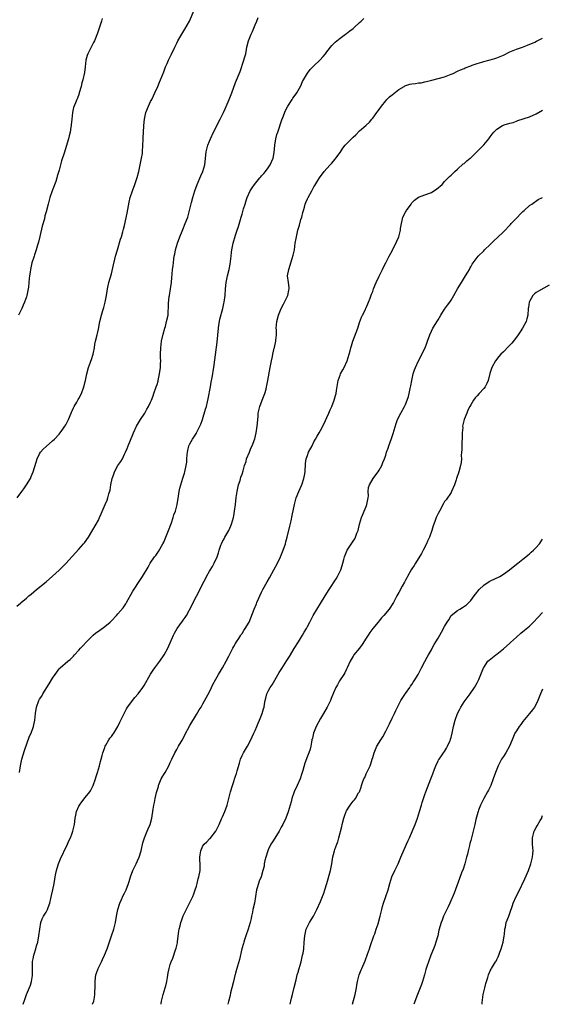
# Model space of a CAD drawing. Units: inches. Extents: x 2655000 to 2658000, y 1554000 to 1557000.
# Drawn here: x 2655641 to 2655801, y 1554000 to 1554301 of the extents above; entities that cross this region are included whole.
import ezdxf

# ---------------------------------------------------------------- set-up
doc = ezdxf.new("R2010")
doc.units = ezdxf.units.IN
doc.header["$MEASUREMENT"] = 0
doc.layers.add('LD26551554_10ft', color=53, linetype='Continuous')

msp = doc.modelspace()

# ---------------------------------------------------------------- linework, layer by layer
at = {"layer": 'LD26551554_10ft'}
for points, elevation in [([(2655640.1, 1554155), (2655641.61, 1554157), (2655642.19, 1554157.81), (2655643.01, 1554158.99), (2655644.18, 1554161), (2655644.46, 1554161.54), (2655645.06, 1554163), (2655646.01, 1554166.01), (2655646.31, 1554167), (2655647, 1554168.48), (2655647.31, 1554169), (2655648.1, 1554169.9), (2655649, 1554170.76), (2655651, 1554172.51), (2655651.53, 1554173), (2655653, 1554174.59), (2655653.33, 1554175), (2655654.1, 1554176.1), (2655654.73, 1554177), (2655655, 1554177.45), (2655655.81, 1554179), (2655656.68, 1554181), (2655656.77, 1554181.23), (2655657, 1554181.72), (2655657.37, 1554182.63), (2655657.55, 1554183), (2655658.37, 1554184.37), (2655658.82, 1554185.18), (2655659, 1554185.46), (2655659.83, 1554187), (2655660.59, 1554189), (2655660.66, 1554189.34), (2655661, 1554190.62), (2655661.08, 1554191), (2655661.43, 1554193), (2655661.97, 1554195), (2655662.62, 1554196.62), (2655663, 1554197.73), (2655663.3, 1554198.7), (2655663.43, 1554199), (2655663.56, 1554199.56), (2655663.8, 1554201), (2655663.94, 1554202.06), (2655664.13, 1554203), (2655664.59, 1554205), (2655664.69, 1554205.31), (2655665, 1554206.65), (2655665.5, 1554209), (2655665.98, 1554211), (2655666.4, 1554212.4), (2655666.57, 1554213), (2655666.64, 1554213.36), (2655667.12, 1554215), (2655667.46, 1554217), (2655667.66, 1554218.34), (2655667.77, 1554219), (2655668.25, 1554221), (2655669, 1554223.66), (2655669.64, 1554226.36), (2655670.09, 1554228.09), (2655670.29, 1554229), (2655670.83, 1554231), (2655671.78, 1554234.22), (2655672.06, 1554235), (2655672.51, 1554236.51), (2655672.72, 1554237.28), (2655673, 1554238.44), (2655673.8, 1554242.2), (2655674.45, 1554245.55), (2655674.79, 1554247), (2655675.42, 1554249), (2655676.14, 1554251), (2655676.84, 1554253.16), (2655677.35, 1554255), (2655677.84, 1554257), (2655678.02, 1554257.98), (2655678.26, 1554259), (2655678.48, 1554260.48), (2655678.53, 1554261), (2655678.66, 1554263), (2655678.69, 1554264.69), (2655678.75, 1554265.25), (2655678.81, 1554267), (2655678.91, 1554268.91), (2655679, 1554270.06), (2655679.08, 1554271), (2655679.51, 1554273), (2655680.32, 1554275), (2655681, 1554276.38), (2655681.35, 1554277), (2655681.89, 1554278.11), (2655682.31, 1554279), (2655683.19, 1554281), (2655683.72, 1554282.28), (2655684.05, 1554283), (2655685, 1554285.45), (2655685.58, 1554287), (2655686.02, 1554288.02), (2655686.46, 1554289), (2655687.31, 1554290.69), (2655688.41, 1554293), (2655689, 1554294.28), (2655689.37, 1554295), (2655690.55, 1554297), (2655691.52, 1554298.48), (2655692.86, 1554301), (2655694.31, 1554304.31)], 8430), ([(2655640.08, 1554121.92), (2655641.18, 1554122.82), (2655641.38, 1554123), (2655643, 1554124.34), (2655643.75, 1554125), (2655644.44, 1554125.56), (2655646.11, 1554127), (2655649, 1554129.37), (2655651, 1554131.11), (2655653, 1554132.95), (2655655.04, 1554134.96), (2655656.95, 1554137.05), (2655659, 1554139.38), (2655660.48, 1554141), (2655660.71, 1554141.29), (2655661.95, 1554143), (2655663, 1554144.72), (2655664.35, 1554147), (2655665, 1554148.21), (2655665.39, 1554149), (2655665.86, 1554150.14), (2655667.13, 1554153), (2655667.69, 1554154.31), (2655667.94, 1554155), (2655668.24, 1554156.24), (2655668.58, 1554157.42), (2655668.8, 1554159), (2655669.22, 1554161), (2655669.73, 1554162.27), (2655669.95, 1554163), (2655671, 1554164.93), (2655671.84, 1554166.16), (2655672.37, 1554167), (2655673, 1554168.39), (2655673.31, 1554169), (2655673.8, 1554170.2), (2655674.17, 1554171), (2655675.56, 1554174.44), (2655675.77, 1554175), (2655676.72, 1554177), (2655677.9, 1554179), (2655679.19, 1554181), (2655679.85, 1554182.15), (2655680.37, 1554183), (2655681, 1554184.33), (2655681.29, 1554185), (2655681.77, 1554186.23), (2655682.02, 1554187), (2655682.75, 1554189), (2655683, 1554189.79), (2655683.27, 1554190.73), (2655683.34, 1554191), (2655683.72, 1554193), (2655683.98, 1554195), (2655684.05, 1554196.05), (2655684.08, 1554197), (2655684.06, 1554197.94), (2655684.05, 1554199), (2655684.09, 1554201), (2655684.38, 1554203), (2655684.87, 1554205.13), (2655685.37, 1554207), (2655685.54, 1554207.54), (2655685.91, 1554209), (2655686.33, 1554211), (2655686.41, 1554212.41), (2655686.48, 1554213), (2655686.5, 1554214.5), (2655686.7, 1554216.7), (2655686.74, 1554217), (2655687.09, 1554219), (2655687.35, 1554221), (2655687.46, 1554222.54), (2655687.57, 1554223.57), (2655687.73, 1554225), (2655687.9, 1554226.1), (2655688.12, 1554228.12), (2655688.26, 1554229), (2655688.38, 1554229.62), (2655688.63, 1554231), (2655689.24, 1554233), (2655689.99, 1554235), (2655690.64, 1554236.64), (2655690.83, 1554237.17), (2655691.62, 1554239), (2655692.35, 1554241), (2655692.88, 1554243), (2655693.49, 1554245.49), (2655693.91, 1554247), (2655694.51, 1554249), (2655695.23, 1554251), (2655696.36, 1554253.64), (2655697.03, 1554255), (2655697.61, 1554257), (2655698.05, 1554261), (2655698.21, 1554261.79), (2655698.52, 1554263), (2655699, 1554264.26), (2655699.31, 1554265), (2655700.28, 1554267), (2655702.32, 1554271), (2655703.32, 1554273), (2655703.86, 1554274.14), (2655705.07, 1554277), (2655705.85, 1554279), (2655707, 1554282.15), (2655708.39, 1554285.61), (2655709.59, 1554289), (2655709.79, 1554289.79), (2655710.12, 1554291), (2655710.34, 1554292.34), (2655710.47, 1554293), (2655710.96, 1554295), (2655711.77, 1554297), (2655712.16, 1554297.84), (2655713, 1554299.86), (2655713.49, 1554301), (2655713.93, 1554302.07)], 8440), ([(2655666.19, 1554301.81), (2655665.94, 1554301), (2655665, 1554298.19), (2655664.69, 1554297.31), (2655663.8, 1554295), (2655663.56, 1554294.44), (2655661.76, 1554291), (2655661.56, 1554290.44), (2655661.16, 1554289), (2655660.95, 1554287), (2655660.74, 1554285.26), (2655660.23, 1554283), (2655659.95, 1554282.05), (2655659.73, 1554281), (2655659.15, 1554279), (2655659, 1554278.56), (2655658.58, 1554277.42), (2655658.37, 1554277), (2655658.01, 1554276.01), (2655657.41, 1554274.59), (2655657.13, 1554273), (2655656.88, 1554271), (2655656.71, 1554269.29), (2655656.66, 1554269), (2655656.55, 1554268.55), (2655656.32, 1554267), (2655656.1, 1554265.9), (2655655.82, 1554265), (2655654.55, 1554260.55), (2655653.76, 1554258.24), (2655653.42, 1554257), (2655653, 1554255.36), (2655652.43, 1554253.57), (2655652.28, 1554253), (2655651.94, 1554251.94), (2655650.85, 1554249), (2655650.16, 1554247), (2655649.6, 1554245), (2655649, 1554242.56), (2655648.65, 1554241.35), (2655648.46, 1554240.46), (2655647.77, 1554238.23), (2655647.08, 1554235.08), (2655646.66, 1554233.34), (2655646.58, 1554233), (2655646.4, 1554232.4), (2655646, 1554231), (2655645.42, 1554229.42), (2655645.31, 1554229), (2655644.64, 1554227), (2655644.22, 1554225), (2655644.13, 1554224.13), (2655643.95, 1554223), (2655643.8, 1554222.2), (2655643.72, 1554221), (2655643.57, 1554219.57), (2655643.13, 1554217), (2655643, 1554216.55), (2655642.4, 1554215), (2655641.95, 1554214.05), (2655641.52, 1554213), (2655641, 1554211.83), (2655640.59, 1554211)], 8420), ([(2655640.81, 1554071), (2655641.18, 1554073), (2655641.61, 1554075), (2655642.35, 1554077.65), (2655643.94, 1554082.06), (2655644.42, 1554083), (2655645.17, 1554085), (2655645.55, 1554087), (2655645.73, 1554089), (2655646.02, 1554091), (2655646.77, 1554093), (2655647, 1554093.38), (2655647.7, 1554094.3), (2655648.04, 1554095), (2655649.93, 1554098.07), (2655651, 1554099.85), (2655651.79, 1554101), (2655653, 1554102.67), (2655653.32, 1554103), (2655655.62, 1554105), (2655656.42, 1554105.58), (2655657.39, 1554106.61), (2655657.71, 1554107), (2655659, 1554108.4), (2655659.52, 1554109), (2655660.23, 1554109.77), (2655661.35, 1554111), (2655663, 1554112.65), (2655663.38, 1554113), (2655664.26, 1554113.74), (2655665, 1554114.24), (2655665.44, 1554114.56), (2655667, 1554115.66), (2655668.61, 1554117), (2655669, 1554117.36), (2655670.55, 1554119), (2655671, 1554119.51), (2655672.58, 1554121.42), (2655673, 1554121.99), (2655673.41, 1554122.59), (2655673.66, 1554123), (2655675.57, 1554126.43), (2655677.94, 1554130.06), (2655678.53, 1554131), (2655680.22, 1554133.78), (2655680.88, 1554135), (2655682.23, 1554137), (2655682.56, 1554137.44), (2655683.38, 1554138.62), (2655684.77, 1554141), (2655685, 1554141.48), (2655685.69, 1554143), (2655686.49, 1554145), (2655687.37, 1554147.37), (2655687.93, 1554149), (2655688.16, 1554149.84), (2655688.59, 1554151), (2655689.14, 1554153), (2655689.57, 1554155.57), (2655689.77, 1554157), (2655689.98, 1554158.02), (2655690.23, 1554159), (2655690.9, 1554161.09), (2655691.38, 1554162.62), (2655691.48, 1554163), (2655691.93, 1554165), (2655692.06, 1554165.94), (2655692.14, 1554167), (2655692.2, 1554168.2), (2655692.28, 1554169), (2655692.43, 1554169.57), (2655692.73, 1554171), (2655693, 1554171.58), (2655693.85, 1554173), (2655695, 1554174.84), (2655695.07, 1554174.93), (2655696.11, 1554177), (2655696.37, 1554177.63), (2655696.86, 1554179), (2655697.85, 1554182.15), (2655698.07, 1554183), (2655698.39, 1554184.39), (2655698.65, 1554185.35), (2655699.3, 1554189), (2655699.58, 1554190.42), (2655699.84, 1554191.84), (2655700.04, 1554193), (2655700.15, 1554193.85), (2655700.36, 1554195), (2655700.68, 1554197.32), (2655701.33, 1554202.67), (2655701.77, 1554207), (2655701.93, 1554207.93), (2655702.08, 1554209), (2655702.23, 1554209.77), (2655703.08, 1554213), (2655703.41, 1554214.59), (2655703.52, 1554215), (2655703.79, 1554217), (2655703.91, 1554219), (2655704.1, 1554221), (2655704.53, 1554223), (2655705.04, 1554225), (2655705.39, 1554226.61), (2655705.67, 1554229), (2655705.78, 1554230.22), (2655705.88, 1554231), (2655706.28, 1554233), (2655707, 1554235.43), (2655707.54, 1554237), (2655707.88, 1554238.12), (2655708.72, 1554241), (2655709, 1554241.91), (2655709.28, 1554242.72), (2655709.49, 1554243.49), (2655709.99, 1554245), (2655710.41, 1554246.41), (2655710.61, 1554247), (2655711.49, 1554249), (2655712.07, 1554249.93), (2655712.82, 1554251), (2655714.47, 1554253), (2655714.7, 1554253.3), (2655715, 1554253.6), (2655715.63, 1554254.37), (2655716.2, 1554255), (2655717, 1554256.03), (2655717.65, 1554257), (2655718.48, 1554259), (2655718.81, 1554260.8), (2655718.99, 1554263), (2655719.32, 1554265), (2655719.69, 1554266.31), (2655719.92, 1554267), (2655721.22, 1554270.78), (2655721.52, 1554271.52), (2655722.35, 1554273.65), (2655723.03, 1554274.97), (2655724.31, 1554277), (2655724.59, 1554277.41), (2655725, 1554277.9), (2655725.74, 1554279), (2655727, 1554281.23), (2655727.52, 1554282.48), (2655727.77, 1554283), (2655728.99, 1554285.01), (2655729.87, 1554286.13), (2655730.7, 1554287), (2655731, 1554287.34), (2655732.82, 1554289), (2655733.86, 1554290.14), (2655734.56, 1554291), (2655735, 1554291.6), (2655736.49, 1554293.51), (2655737, 1554294.07), (2655737.47, 1554294.53), (2655739, 1554295.82), (2655740.72, 1554297), (2655741, 1554297.21), (2655741.97, 1554298.03), (2655743, 1554298.76), (2655743.28, 1554299), (2655745, 1554300.6), (2655745.49, 1554301), (2655746.24, 1554301.76)], 8450), ([(2655641.98, 1554000), (2655642.48, 1554001.52), (2655643.02, 1554003), (2655644.19, 1554005.81), (2655644.57, 1554007), (2655644.82, 1554008.82), (2655644.86, 1554009), (2655644.84, 1554011), (2655644.87, 1554013.13), (2655645, 1554013.88), (2655645.22, 1554015), (2655645.35, 1554015.35), (2655645.88, 1554017), (2655646.11, 1554017.89), (2655646.45, 1554019), (2655646.81, 1554021), (2655647.04, 1554023), (2655647.37, 1554025), (2655647.82, 1554026.18), (2655648.23, 1554027), (2655649, 1554028.21), (2655649.43, 1554029), (2655649.6, 1554029.6), (2655650.12, 1554031), (2655650.41, 1554032.41), (2655650.66, 1554033.34), (2655651.04, 1554035.04), (2655651.43, 1554037), (2655651.64, 1554038.36), (2655651.8, 1554039), (2655652.03, 1554040.03), (2655652.19, 1554041), (2655652.35, 1554041.65), (2655652.77, 1554043), (2655653.58, 1554045), (2655654.21, 1554046.21), (2655654.57, 1554047), (2655655, 1554047.86), (2655655.54, 1554049), (2655655.97, 1554050.03), (2655656.44, 1554051), (2655657, 1554052.38), (2655657.22, 1554053), (2655657.7, 1554055), (2655657.95, 1554057), (2655658.1, 1554057.9), (2655658.32, 1554059), (2655659, 1554060.64), (2655659.2, 1554061), (2655659.98, 1554062.02), (2655661, 1554063.28), (2655662.34, 1554065), (2655662.6, 1554065.4), (2655663.26, 1554066.74), (2655663.38, 1554067), (2655664.12, 1554069), (2655664.3, 1554069.7), (2655664.74, 1554071), (2655665, 1554071.98), (2655665.31, 1554073), (2655665.62, 1554074.38), (2655665.82, 1554075), (2655666.14, 1554076.14), (2655666.36, 1554077), (2655666.53, 1554077.47), (2655667, 1554078.61), (2655667.13, 1554079), (2655667.34, 1554079.34), (2655668.25, 1554081), (2655668.54, 1554081.46), (2655669, 1554081.95), (2655669.39, 1554082.61), (2655669.69, 1554083), (2655671, 1554085.01), (2655671.59, 1554086.41), (2655671.85, 1554087), (2655672.86, 1554089), (2655673, 1554089.21), (2655673.59, 1554090.41), (2655673.96, 1554091), (2655676.12, 1554093.88), (2655677.22, 1554095), (2655678.66, 1554097), (2655679, 1554097.57), (2655680.98, 1554101.02), (2655681.74, 1554102.26), (2655682.27, 1554103), (2655683.78, 1554105), (2655685.18, 1554107), (2655686.25, 1554109), (2655687.99, 1554113), (2655688.33, 1554113.67), (2655689.1, 1554115), (2655690.74, 1554117.26), (2655691, 1554117.64), (2655691.58, 1554118.42), (2655691.94, 1554119), (2655693.71, 1554122.29), (2655694.02, 1554123), (2655695, 1554124.96), (2655695.76, 1554126.24), (2655697, 1554128.81), (2655697.76, 1554130.24), (2655698.13, 1554131), (2655699, 1554132.57), (2655699.95, 1554134.05), (2655700.46, 1554135), (2655701.35, 1554137), (2655701.8, 1554138.2), (2655702.03, 1554139), (2655702.51, 1554140.51), (2655702.7, 1554141), (2655703, 1554141.67), (2655703.49, 1554142.51), (2655703.7, 1554143), (2655704.9, 1554145.1), (2655705.53, 1554146.47), (2655705.73, 1554147), (2655706.33, 1554149), (2655706.45, 1554149.55), (2655706.73, 1554151), (2655706.97, 1554153.03), (2655707.17, 1554155.17), (2655707.46, 1554157), (2655707.92, 1554159), (2655708.37, 1554160.37), (2655708.66, 1554161.34), (2655709, 1554162.28), (2655709.35, 1554163.35), (2655709.78, 1554165), (2655710.22, 1554166.22), (2655710.38, 1554167), (2655711.23, 1554169), (2655711.72, 1554170.28), (2655712.1, 1554171), (2655712.87, 1554173.13), (2655713.34, 1554175), (2655713.67, 1554177), (2655713.9, 1554179.9), (2655713.95, 1554181), (2655714.4, 1554183), (2655715.19, 1554185), (2655715.96, 1554187), (2655716.35, 1554188.35), (2655716.51, 1554189), (2655716.57, 1554189.43), (2655716.9, 1554191), (2655717.63, 1554195), (2655718.01, 1554197), (2655718.29, 1554198.29), (2655718.42, 1554199), (2655718.88, 1554200.88), (2655718.91, 1554201.09), (2655719.36, 1554203), (2655719.35, 1554203.35), (2655719.52, 1554205), (2655719.53, 1554206.47), (2655719.48, 1554207), (2655719.61, 1554209), (2655720.14, 1554211), (2655721, 1554213), (2655721.67, 1554214.33), (2655722.04, 1554215), (2655722.99, 1554217), (2655723.33, 1554218.67), (2655723.43, 1554219), (2655723.42, 1554219.42), (2655723.19, 1554221), (2655722.94, 1554223), (2655723.27, 1554225), (2655723.74, 1554226.26), (2655723.94, 1554227), (2655724.34, 1554228.33), (2655724.66, 1554229.34), (2655725.02, 1554231), (2655725.31, 1554233), (2655725.56, 1554234.44), (2655725.62, 1554235), (2655726.09, 1554237), (2655726.56, 1554238.56), (2655727, 1554240.21), (2655727.25, 1554241), (2655727.63, 1554242.37), (2655727.78, 1554243), (2655728.07, 1554244.07), (2655728.36, 1554245), (2655728.55, 1554245.45), (2655729, 1554246.59), (2655729.2, 1554247), (2655730.35, 1554249), (2655731, 1554250.27), (2655731.31, 1554250.69), (2655732.15, 1554252.15), (2655732.66, 1554253), (2655734.16, 1554255), (2655735, 1554255.88), (2655735.97, 1554257), (2655736.47, 1554257.53), (2655737.42, 1554258.58), (2655737.73, 1554259), (2655739, 1554260.78), (2655739.89, 1554262.11), (2655740.6, 1554263), (2655741, 1554263.46), (2655743, 1554265.49), (2655743.81, 1554266.19), (2655745, 1554267.39), (2655746.85, 1554269), (2655747, 1554269.15), (2655747.98, 1554270.02), (2655748.73, 1554271), (2655749, 1554271.31), (2655750.25, 1554273), (2655750.59, 1554273.41), (2655751, 1554273.95), (2655751.72, 1554275), (2655753, 1554276.61), (2655753.35, 1554277), (2655754.16, 1554277.84), (2655755, 1554278.43), (2655757, 1554280.01), (2655758.65, 1554281), (2655758.86, 1554281.14), (2655760.35, 1554281.65), (2655761, 1554281.82), (2655762.09, 1554281.91), (2655763, 1554282.12), (2655763.87, 1554282.13), (2655765, 1554282.4), (2655765.52, 1554282.48), (2655767.07, 1554282.93), (2655769, 1554283.41), (2655771, 1554283.96), (2655773, 1554284.71), (2655773.66, 1554285), (2655775, 1554285.63), (2655775.91, 1554286.09), (2655777, 1554286.51), (2655777.33, 1554286.67), (2655779, 1554287.32), (2655779.47, 1554287.47), (2655781, 1554288.04), (2655782.4, 1554288.4), (2655783, 1554288.6), (2655784.55, 1554289), (2655785, 1554289.1), (2655786.43, 1554289.57), (2655787, 1554289.72), (2655789, 1554290.61), (2655791, 1554291.56), (2655793, 1554292.36), (2655794.82, 1554293), (2655796.41, 1554293.59), (2655798.59, 1554294.59), (2655799.17, 1554294.83), (2655801, 1554295.73)], 8460), ([(2655663.23, 1554000), (2655663.57, 1554001), (2655663.82, 1554002.18), (2655663.96, 1554003), (2655663.96, 1554003.96), (2655664.01, 1554005), (2655664.03, 1554005.97), (2655663.98, 1554007), (2655664.11, 1554008.11), (2655664.24, 1554009), (2655664.43, 1554009.57), (2655664.97, 1554011), (2655665.95, 1554013), (2655666.26, 1554013.74), (2655666.91, 1554015), (2655667.68, 1554017), (2655669.05, 1554021), (2655669.7, 1554023), (2655670.2, 1554025), (2655670.55, 1554027), (2655670.96, 1554029), (2655671.62, 1554031), (2655672.12, 1554032.12), (2655672.64, 1554033.36), (2655673, 1554034.04), (2655673.48, 1554035), (2655674.27, 1554037), (2655674.42, 1554037.58), (2655674.87, 1554039), (2655675.59, 1554041), (2655676.04, 1554041.96), (2655676.57, 1554043), (2655677, 1554043.88), (2655677.48, 1554045), (2655678.07, 1554047), (2655678.6, 1554049.4), (2655679.09, 1554051), (2655679.96, 1554053), (2655680.26, 1554053.74), (2655680.87, 1554055), (2655681.38, 1554057), (2655681.74, 1554059.74), (2655681.97, 1554061), (2655682.22, 1554061.78), (2655682.43, 1554063), (2655682.83, 1554064.83), (2655683.37, 1554066.63), (2655683.43, 1554067), (2655684.26, 1554069), (2655684.5, 1554069.5), (2655685, 1554070.32), (2655685.46, 1554071), (2655686.58, 1554073), (2655687, 1554073.99), (2655687.32, 1554074.68), (2655687.45, 1554075), (2655688.38, 1554077), (2655689, 1554078.05), (2655689.37, 1554078.63), (2655689.57, 1554079), (2655690.32, 1554080.32), (2655690.73, 1554081), (2655691.51, 1554082.49), (2655693, 1554085.4), (2655695, 1554088.75), (2655695.89, 1554090.11), (2655696.43, 1554091), (2655697, 1554091.97), (2655699, 1554095.62), (2655699.66, 1554097), (2655700.07, 1554097.93), (2655701, 1554099.51), (2655701.81, 1554101), (2655703.03, 1554103), (2655704.14, 1554105), (2655705, 1554106.58), (2655706.17, 1554109), (2655706.46, 1554109.54), (2655707, 1554110.43), (2655707.32, 1554111), (2655707.97, 1554111.97), (2655708.64, 1554113), (2655708.77, 1554113.23), (2655709, 1554113.54), (2655709.57, 1554114.43), (2655709.98, 1554115), (2655711.13, 1554117), (2655711.69, 1554118.31), (2655712.69, 1554121), (2655713.39, 1554122.61), (2655713.53, 1554123), (2655715, 1554126.21), (2655715.4, 1554127), (2655716.64, 1554129.36), (2655717.39, 1554130.61), (2655718.75, 1554133), (2655719.81, 1554135), (2655720.78, 1554137), (2655721.43, 1554138.57), (2655721.62, 1554139), (2655722.29, 1554141), (2655722.45, 1554141.55), (2655722.8, 1554143), (2655723.58, 1554146.42), (2655723.99, 1554147.99), (2655724.39, 1554149.61), (2655725.01, 1554153), (2655725.61, 1554155), (2655726.4, 1554157), (2655727.2, 1554158.8), (2655727.37, 1554159.37), (2655727.95, 1554161), (2655728.15, 1554161.85), (2655728.3, 1554163), (2655728.45, 1554165.55), (2655728.66, 1554167), (2655729, 1554168.03), (2655729.39, 1554169), (2655730.43, 1554171), (2655731, 1554172.2), (2655731.44, 1554173), (2655732.03, 1554173.97), (2655732.61, 1554175), (2655733, 1554175.62), (2655734.19, 1554177.81), (2655735, 1554179.61), (2655735.6, 1554181), (2655735.97, 1554182.03), (2655736.45, 1554183), (2655737.23, 1554185), (2655737.6, 1554186.4), (2655737.79, 1554187), (2655737.93, 1554187.93), (2655738.27, 1554189.73), (2655738.47, 1554191), (2655739, 1554192.61), (2655739.15, 1554193), (2655739.81, 1554194.19), (2655740.28, 1554195), (2655741.23, 1554197), (2655742.1, 1554200.1), (2655742.31, 1554201), (2655742.46, 1554201.54), (2655742.96, 1554203), (2655744.41, 1554207), (2655745, 1554208.77), (2655745.59, 1554210.41), (2655745.87, 1554211), (2655746.75, 1554212.75), (2655746.9, 1554213.1), (2655747, 1554213.26), (2655747.73, 1554215), (2655748.2, 1554216.2), (2655748.64, 1554217.36), (2655749, 1554218.23), (2655749.29, 1554219), (2655750.11, 1554221), (2655751, 1554222.96), (2655752.04, 1554225), (2655752.31, 1554225.69), (2655753, 1554226.97), (2655754.01, 1554229), (2655755, 1554230.67), (2655756.41, 1554233.59), (2655757, 1554235), (2655757.51, 1554237), (2655757.53, 1554237.53), (2655757.77, 1554239), (2655757.98, 1554239.98), (2655758.26, 1554241), (2655759, 1554242.51), (2655759.21, 1554242.79), (2655759.32, 1554243), (2655760.75, 1554245), (2655760.83, 1554245.17), (2655761, 1554245.4), (2655761.81, 1554246.19), (2655763, 1554247.08), (2655765, 1554247.77), (2655767, 1554248.56), (2655767.76, 1554249), (2655768.5, 1554249.51), (2655770.26, 1554251), (2655771, 1554251.85), (2655772.14, 1554253), (2655772.53, 1554253.47), (2655773, 1554253.82), (2655774.19, 1554255), (2655775, 1554255.64), (2655776.74, 1554257.26), (2655777, 1554257.44), (2655777.78, 1554258.22), (2655778.81, 1554259), (2655779, 1554259.16), (2655781, 1554261.05), (2655783, 1554263.13), (2655784.57, 1554265), (2655784.76, 1554265.24), (2655785, 1554265.61), (2655785.62, 1554266.38), (2655786.06, 1554267), (2655787, 1554267.94), (2655788.72, 1554269), (2655789, 1554269.13), (2655789.22, 1554269.22), (2655791, 1554269.73), (2655792.01, 1554269.99), (2655793, 1554270.33), (2655793.48, 1554270.52), (2655797, 1554271.69), (2655799, 1554272.58), (2655801, 1554273.71)], 8470), ([(2655684.21, 1554000), (2655684.24, 1554000.24), (2655684.38, 1554001), (2655684.88, 1554003), (2655685.5, 1554005), (2655685.69, 1554005.69), (2655685.99, 1554007), (2655686.2, 1554008.2), (2655686.39, 1554009.61), (2655686.65, 1554011), (2655687, 1554012.16), (2655687.28, 1554013), (2655687.84, 1554014.16), (2655688.66, 1554016.66), (2655688.85, 1554017.15), (2655689.19, 1554018.81), (2655689.23, 1554019.23), (2655689.64, 1554022.36), (2655689.76, 1554023), (2655690.03, 1554024.03), (2655690.24, 1554025), (2655690.41, 1554025.59), (2655691, 1554027.13), (2655692.93, 1554031), (2655693.89, 1554033), (2655694.23, 1554033.77), (2655694.65, 1554035), (2655695, 1554036.14), (2655695.25, 1554037), (2655695.6, 1554038.4), (2655695.79, 1554039), (2655696.16, 1554041), (2655696.2, 1554041.8), (2655696.2, 1554043), (2655696.1, 1554044.1), (2655696.1, 1554045), (2655696.22, 1554045.78), (2655696.33, 1554047), (2655697, 1554048.47), (2655697.38, 1554049), (2655698.24, 1554049.76), (2655699, 1554050.61), (2655699.21, 1554050.79), (2655700.99, 1554053), (2655701.97, 1554055), (2655702.73, 1554056.73), (2655703, 1554057.4), (2655703.7, 1554059), (2655704.41, 1554061), (2655704.98, 1554063), (2655705.47, 1554065), (2655706.03, 1554067), (2655706.56, 1554068.56), (2655706.72, 1554069), (2655706.8, 1554069.2), (2655707, 1554069.81), (2655707.32, 1554070.68), (2655707.49, 1554071.49), (2655708.19, 1554073.81), (2655708.51, 1554075), (2655709, 1554076.2), (2655709.41, 1554077), (2655710.63, 1554079), (2655711.71, 1554081), (2655712.13, 1554081.87), (2655712.61, 1554083), (2655713, 1554083.85), (2655713.51, 1554085), (2655713.98, 1554086.02), (2655714.39, 1554087), (2655715.18, 1554089), (2655715.56, 1554090.44), (2655715.72, 1554091), (2655715.89, 1554091.89), (2655716.06, 1554093), (2655716.23, 1554093.77), (2655716.57, 1554095), (2655717, 1554095.88), (2655717.65, 1554097), (2655718.23, 1554097.77), (2655720.41, 1554101.59), (2655721.15, 1554102.85), (2655722.72, 1554105.28), (2655723.5, 1554106.5), (2655723.79, 1554107), (2655725, 1554108.93), (2655726.27, 1554111), (2655727.53, 1554113), (2655728.05, 1554113.95), (2655728.69, 1554115), (2655729, 1554115.62), (2655729.74, 1554117), (2655730.15, 1554117.85), (2655730.8, 1554119), (2655733, 1554122.69), (2655734.42, 1554125), (2655735.69, 1554127), (2655737.79, 1554130.21), (2655738.25, 1554131), (2655739.24, 1554133), (2655739.69, 1554134.31), (2655739.9, 1554135), (2655740.19, 1554136.19), (2655740.41, 1554137), (2655741, 1554138.53), (2655741.2, 1554139), (2655743, 1554141.78), (2655743.5, 1554142.5), (2655743.77, 1554143), (2655744.19, 1554144.19), (2655744.5, 1554145), (2655744.98, 1554147), (2655745.59, 1554149), (2655747, 1554152.36), (2655747.25, 1554153), (2655747.61, 1554155), (2655747.7, 1554155.7), (2655747.66, 1554157), (2655747.74, 1554158.26), (2655747.99, 1554159), (2655749.16, 1554161), (2655749.94, 1554162.06), (2655750.66, 1554163), (2655751, 1554163.55), (2655751.75, 1554165), (2655752.1, 1554165.9), (2655752.58, 1554167), (2655753, 1554168.16), (2655753.26, 1554169), (2655753.7, 1554170.3), (2655753.91, 1554171), (2655754.76, 1554173.24), (2655755.28, 1554174.72), (2655756.15, 1554177.85), (2655756.6, 1554179), (2655757.63, 1554181), (2655758.72, 1554183), (2655759, 1554183.62), (2655759.55, 1554185), (2655759.93, 1554186.07), (2655760.2, 1554187), (2655760.48, 1554188.48), (2655760.71, 1554189.29), (2655760.94, 1554191), (2655761.4, 1554193), (2655761.81, 1554194.19), (2655762.1, 1554195), (2655763, 1554196.95), (2655763.69, 1554198.31), (2655764.08, 1554199), (2655765.05, 1554201), (2655765.57, 1554202.43), (2655765.81, 1554203), (2655766.5, 1554205), (2655767, 1554206.12), (2655767.46, 1554207), (2655768.13, 1554208.13), (2655768.8, 1554209.2), (2655769, 1554209.57), (2655769.88, 1554211), (2655771, 1554212.76), (2655771.95, 1554214.05), (2655772.62, 1554215), (2655773, 1554215.6), (2655773.83, 1554217), (2655775, 1554219.08), (2655776.18, 1554221), (2655776.48, 1554221.52), (2655777.43, 1554223), (2655778.11, 1554224.11), (2655778.61, 1554225), (2655778.71, 1554225.29), (2655779, 1554225.72), (2655779.44, 1554226.56), (2655779.8, 1554227), (2655781, 1554228.63), (2655781.29, 1554229), (2655783, 1554230.71), (2655783.27, 1554231), (2655785, 1554232.63), (2655786.18, 1554233.82), (2655787.22, 1554234.78), (2655789, 1554236.49), (2655791.24, 1554238.76), (2655791.44, 1554239), (2655793, 1554240.64), (2655793.36, 1554241), (2655794.15, 1554241.85), (2655795, 1554242.68), (2655795.36, 1554243), (2655797, 1554244.55), (2655797.72, 1554245), (2655799.65, 1554246.35), (2655801, 1554247.04)], 8480), ([(2655803, 1554220.2), (2655799.73, 1554218.27), (2655799, 1554217.92), (2655798.54, 1554217.46), (2655798.03, 1554217), (2655797, 1554215.2), (2655796.91, 1554215), (2655796.68, 1554213.32), (2655796.6, 1554213), (2655796.45, 1554211), (2655796.17, 1554209.83), (2655795.95, 1554209), (2655794.91, 1554207), (2655794.16, 1554205.84), (2655793.55, 1554205), (2655793, 1554204.25), (2655791.56, 1554202.44), (2655790.6, 1554201.4), (2655789, 1554199.77), (2655788.22, 1554199), (2655787.65, 1554198.35), (2655786.56, 1554197), (2655785.5, 1554195), (2655785.37, 1554194.63), (2655784.91, 1554193.09), (2655784.37, 1554191), (2655783.96, 1554190.04), (2655783.4, 1554189), (2655783, 1554188.52), (2655781.61, 1554187), (2655781, 1554186.29), (2655780.37, 1554185.63), (2655779.86, 1554185), (2655779, 1554183.56), (2655778.69, 1554183), (2655778.14, 1554181.86), (2655777.77, 1554181), (2655776.96, 1554179), (2655776.58, 1554177.42), (2655776.54, 1554177), (2655776.56, 1554176.56), (2655776.43, 1554175), (2655776.38, 1554173.62), (2655776.39, 1554173), (2655776.33, 1554172.33), (2655776.27, 1554171), (2655776.3, 1554169.7), (2655776.18, 1554169), (2655776.04, 1554168.04), (2655776.14, 1554167), (2655776.1, 1554165.9), (2655775.93, 1554165), (2655775.38, 1554163), (2655775.25, 1554162.75), (2655774.74, 1554161.26), (2655774.69, 1554161), (2655774.55, 1554160.55), (2655774, 1554159), (2655773.16, 1554157), (2655773, 1554156.72), (2655771.53, 1554154.47), (2655771, 1554153.92), (2655770.66, 1554153.34), (2655769.42, 1554151), (2655769, 1554150.25), (2655768.46, 1554149), (2655768.1, 1554148.1), (2655767.7, 1554147), (2655767.55, 1554146.45), (2655767.06, 1554145), (2655766.36, 1554143), (2655765.79, 1554141.79), (2655765.46, 1554141), (2655764.46, 1554139), (2655763.96, 1554138.04), (2655762.07, 1554135), (2655761.69, 1554134.31), (2655761, 1554133.33), (2655760.79, 1554133), (2655759.65, 1554131), (2655759.43, 1554130.57), (2655759, 1554129.83), (2655758.72, 1554129.28), (2655758.03, 1554128.03), (2655757, 1554126.1), (2655756.43, 1554125), (2655755.35, 1554123), (2655754.02, 1554121), (2655752.39, 1554119), (2655751.7, 1554118.3), (2655751, 1554117.4), (2655750.65, 1554117), (2655749, 1554115), (2655748.16, 1554113.84), (2655747.58, 1554113), (2655747, 1554112.04), (2655745.81, 1554110.19), (2655744.93, 1554109.07), (2655743.26, 1554107), (2655743, 1554106.61), (2655742.12, 1554105), (2655741.21, 1554103), (2655741, 1554102.61), (2655740.48, 1554101.52), (2655740.15, 1554101), (2655738.81, 1554099), (2655738.19, 1554097.81), (2655737.72, 1554097), (2655737, 1554095.36), (2655736.33, 1554093.67), (2655736.03, 1554093), (2655735.01, 1554091), (2655733.9, 1554089), (2655733, 1554087.46), (2655731.69, 1554085), (2655730.87, 1554083), (2655730.56, 1554081.44), (2655730.41, 1554081), (2655730.22, 1554080.22), (2655730.06, 1554079), (2655729.87, 1554078.13), (2655729.45, 1554077), (2655729, 1554075.96), (2655728.22, 1554073.78), (2655727.57, 1554071.57), (2655727.33, 1554070.67), (2655726.78, 1554069), (2655725.92, 1554067), (2655724.98, 1554065.02), (2655724.25, 1554063), (2655724.01, 1554061.99), (2655723.68, 1554061), (2655723.08, 1554058.92), (2655722.43, 1554057), (2655721.47, 1554055), (2655721.31, 1554054.69), (2655721, 1554054.22), (2655720.58, 1554053.42), (2655720.34, 1554053), (2655719, 1554050.88), (2655718.28, 1554049.72), (2655717.86, 1554049), (2655717, 1554047.27), (2655716.88, 1554047), (2655716.26, 1554045), (2655715.99, 1554043.99), (2655715.8, 1554043), (2655715.72, 1554042.28), (2655715.4, 1554041), (2655714.8, 1554039), (2655714.26, 1554037.74), (2655713.99, 1554037), (2655713.64, 1554035.64), (2655713.44, 1554035), (2655713.13, 1554033), (2655712.76, 1554031), (2655712.32, 1554029), (2655712.18, 1554028.18), (2655711.94, 1554027), (2655711.75, 1554026.25), (2655711.52, 1554025), (2655710.88, 1554023), (2655710.15, 1554021), (2655709.72, 1554019.72), (2655709.51, 1554019), (2655709.43, 1554018.57), (2655708.98, 1554016.98), (2655708.25, 1554013.75), (2655707.64, 1554011.64), (2655707.45, 1554011), (2655707.32, 1554010.68), (2655707, 1554009.49), (2655706.88, 1554009.12), (2655706.83, 1554008.83), (2655706.36, 1554007), (2655705.89, 1554005), (2655705.49, 1554003.49), (2655705.32, 1554002.68), (2655704.82, 1554000.82), (2655704.62, 1554000)], 8490), ([(2655723.71, 1554000), (2655724.12, 1554001.88), (2655724.41, 1554003), (2655725, 1554005.14), (2655725.54, 1554007.54), (2655725.9, 1554009), (2655726.13, 1554009.87), (2655726.48, 1554011), (2655727.07, 1554013), (2655727.42, 1554014.58), (2655727.55, 1554015), (2655727.67, 1554015.67), (2655727.87, 1554017), (2655728.03, 1554019), (2655728.21, 1554021), (2655728.67, 1554023), (2655729, 1554023.81), (2655729.6, 1554025), (2655730.13, 1554025.87), (2655730.92, 1554027), (2655731.94, 1554029), (2655733, 1554031.5), (2655734.01, 1554033.99), (2655734.38, 1554035), (2655734.97, 1554037), (2655736.1, 1554041), (2655736.51, 1554043), (2655736.84, 1554045.16), (2655737, 1554045.86), (2655737.3, 1554047), (2655737.44, 1554047.44), (2655737.99, 1554049), (2655738.29, 1554049.71), (2655738.64, 1554051), (2655739.52, 1554054.48), (2655739.64, 1554055), (2655740.2, 1554057), (2655740.38, 1554057.62), (2655740.88, 1554059), (2655741, 1554059.27), (2655742.11, 1554061), (2655743, 1554062.15), (2655743.41, 1554062.59), (2655743.7, 1554063), (2655744.7, 1554064.7), (2655744.93, 1554065.07), (2655745.49, 1554066.51), (2655745.61, 1554067), (2655745.92, 1554067.92), (2655746.33, 1554069), (2655746.55, 1554069.45), (2655747, 1554070.52), (2655748.21, 1554073), (2655748.42, 1554073.58), (2655748.85, 1554075), (2655749, 1554075.58), (2655749.45, 1554077), (2655750.31, 1554079), (2655751.48, 1554081), (2655752.08, 1554081.91), (2655753, 1554083.61), (2655754.15, 1554085.85), (2655755, 1554087.58), (2655755.63, 1554089), (2655756.09, 1554089.91), (2655756.57, 1554091), (2655757, 1554091.75), (2655757.65, 1554093), (2655759, 1554095.13), (2655760.35, 1554097), (2655760.6, 1554097.4), (2655761, 1554097.94), (2655761.42, 1554098.58), (2655761.69, 1554099), (2655762.87, 1554101), (2655763, 1554101.22), (2655763.9, 1554103), (2655765, 1554104.93), (2655765.69, 1554106.31), (2655766.13, 1554107), (2655767, 1554108.56), (2655767.25, 1554109), (2655767.85, 1554110.15), (2655768.37, 1554111), (2655769, 1554112.11), (2655769.53, 1554113), (2655770.1, 1554113.9), (2655771, 1554115.65), (2655771.8, 1554117), (2655772.28, 1554117.72), (2655773.03, 1554119), (2655775, 1554120.58), (2655775.63, 1554121), (2655776.51, 1554121.49), (2655777.68, 1554122.32), (2655778.41, 1554123), (2655779, 1554123.63), (2655780.03, 1554125), (2655780.43, 1554125.57), (2655781.58, 1554127), (2655783, 1554128.27), (2655784.61, 1554129.39), (2655787, 1554130.56), (2655787.32, 1554130.68), (2655787.91, 1554131), (2655789, 1554131.7), (2655790.92, 1554133), (2655792.03, 1554133.97), (2655793.45, 1554135), (2655795, 1554136.29), (2655795.91, 1554137), (2655796.47, 1554137.53), (2655797, 1554137.95), (2655797.55, 1554138.45), (2655798.22, 1554139), (2655799, 1554139.81), (2655800.05, 1554141), (2655801, 1554142.36)], 8500), ([(2655742.86, 1554000), (2655743.58, 1554003), (2655744, 1554005), (2655744.14, 1554005.86), (2655744.37, 1554007), (2655744.88, 1554009), (2655745.46, 1554010.54), (2655745.69, 1554011), (2655746.68, 1554013.32), (2655747.39, 1554015.39), (2655747.98, 1554017), (2655748.27, 1554017.73), (2655749.39, 1554021), (2655749.62, 1554021.62), (2655750.06, 1554023), (2655750.64, 1554024.64), (2655751.31, 1554027), (2655751.76, 1554029), (2655752.02, 1554029.98), (2655752.31, 1554031), (2655753.73, 1554035), (2655754.27, 1554037), (2655754.87, 1554039), (2655755.76, 1554041), (2655756.19, 1554041.81), (2655756.75, 1554043), (2655757.66, 1554045), (2655759.37, 1554049), (2655759.88, 1554050.12), (2655760.24, 1554051), (2655761.69, 1554054.31), (2655761.97, 1554055), (2655762.72, 1554057), (2655763.33, 1554059), (2655763.89, 1554061), (2655764.17, 1554061.83), (2655764.52, 1554063), (2655765, 1554064.26), (2655765.26, 1554065), (2655766.84, 1554069), (2655767.4, 1554070.6), (2655767.97, 1554071.97), (2655768.33, 1554073), (2655768.49, 1554073.51), (2655769, 1554074.44), (2655769.19, 1554074.81), (2655769.33, 1554075), (2655770.06, 1554076.06), (2655770.68, 1554077), (2655771, 1554077.43), (2655771.57, 1554078.43), (2655771.87, 1554079), (2655772.6, 1554080.6), (2655772.8, 1554081), (2655772.86, 1554081.14), (2655773, 1554081.65), (2655773.37, 1554083), (2655773.73, 1554085), (2655774.2, 1554087), (2655774.95, 1554089), (2655775.67, 1554090.33), (2655776.01, 1554091), (2655777, 1554092.61), (2655777.27, 1554093), (2655778.81, 1554095), (2655780.2, 1554097), (2655781, 1554098.46), (2655781.27, 1554099), (2655781.48, 1554099.48), (2655782.91, 1554103), (2655783, 1554103.15), (2655784.26, 1554105), (2655784.64, 1554105.36), (2655786.69, 1554107), (2655787, 1554107.22), (2655789, 1554108.78), (2655791, 1554110.57), (2655791.22, 1554110.78), (2655793, 1554112.42), (2655794.4, 1554113.6), (2655795.51, 1554114.49), (2655797, 1554115.77), (2655798.22, 1554117), (2655799.57, 1554118.43), (2655801, 1554119.9)], 8510), ([(2655801, 1554096.46), (2655800.34, 1554095), (2655799.98, 1554094.02), (2655799.56, 1554093), (2655799, 1554091.87), (2655798.5, 1554091), (2655797.88, 1554090.12), (2655797.03, 1554089), (2655795, 1554086.56), (2655794.33, 1554085.67), (2655793.81, 1554085), (2655793, 1554083.77), (2655792.56, 1554083), (2655791.67, 1554081), (2655790.84, 1554079), (2655789.75, 1554077), (2655789, 1554075.88), (2655788.48, 1554075), (2655787.4, 1554073), (2655786.58, 1554071), (2655785.93, 1554069), (2655785.16, 1554067), (2655784.41, 1554065.59), (2655784.15, 1554065), (2655783.02, 1554063), (2655782.04, 1554061), (2655781.41, 1554059.41), (2655781.28, 1554059), (2655781.23, 1554058.77), (2655781, 1554058.05), (2655780.61, 1554056.61), (2655780.23, 1554055), (2655779, 1554050.16), (2655778.79, 1554049.21), (2655778.63, 1554048.63), (2655778.25, 1554047), (2655778.03, 1554045.97), (2655777.73, 1554045), (2655777.18, 1554043), (2655776.65, 1554041.35), (2655776.23, 1554040.23), (2655775.53, 1554038.47), (2655773.97, 1554034.03), (2655772.61, 1554031), (2655772.14, 1554029.86), (2655771.67, 1554029), (2655771, 1554027.62), (2655770.72, 1554027), (2655770.25, 1554025.75), (2655769.92, 1554025), (2655769.26, 1554022.74), (2655768.91, 1554021), (2655768.38, 1554019), (2655767.99, 1554018.01), (2655767.63, 1554017), (2655766.79, 1554015), (2655766.04, 1554013), (2655765.62, 1554011.62), (2655765.31, 1554010.69), (2655764.82, 1554009), (2655764.21, 1554007), (2655763.9, 1554006.1), (2655763.51, 1554005), (2655762.75, 1554003), (2655761.58, 1554000)], 8520), ([(2655782.48, 1554000), (2655782.54, 1554000.54), (2655782.86, 1554003), (2655783.29, 1554005), (2655783.68, 1554006.32), (2655783.85, 1554007), (2655784.21, 1554008.21), (2655784.47, 1554009), (2655785, 1554010.29), (2655785.23, 1554010.77), (2655785.35, 1554011), (2655786.62, 1554013), (2655786.76, 1554013.24), (2655787, 1554013.75), (2655787.45, 1554014.55), (2655787.63, 1554015), (2655787.95, 1554015.95), (2655788.34, 1554017), (2655788.95, 1554019), (2655789.29, 1554021), (2655789.34, 1554021.34), (2655789.46, 1554023), (2655789.62, 1554023.62), (2655789.89, 1554025), (2655790.67, 1554027), (2655791, 1554027.92), (2655791.76, 1554030.24), (2655792.03, 1554031), (2655792.96, 1554033), (2655793.66, 1554034.34), (2655795.59, 1554038.41), (2655796.7, 1554041), (2655797.44, 1554043), (2655797.93, 1554045), (2655798.03, 1554046.03), (2655798.08, 1554047), (2655798.05, 1554048.05), (2655797.94, 1554049), (2655797.91, 1554050.09), (2655797.92, 1554051), (2655798.21, 1554052.21), (2655798.42, 1554053), (2655799, 1554054.12), (2655799.36, 1554054.64), (2655800.31, 1554056.31), (2655800.75, 1554057), (2655800.83, 1554057.17), (2655801, 1554057.81)], 8530)]:
    msp.add_lwpolyline(points, dxfattribs=dict(at, elevation=elevation))

doc.saveas('drawing.dxf')
